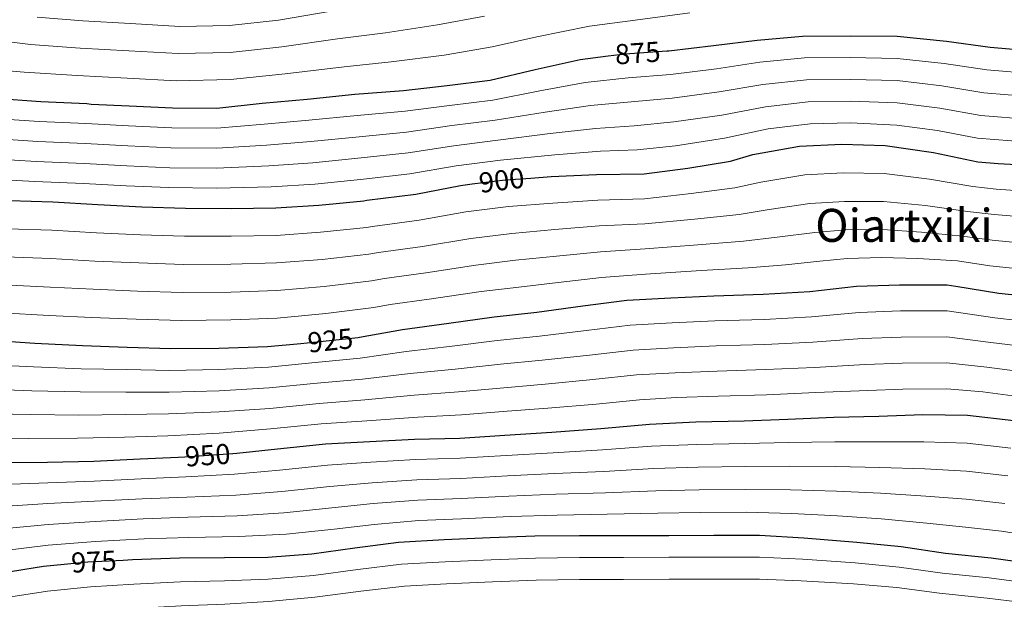
# Model space of a CAD drawing. Units: metres. Extents: x 586719 to 593584, y 4747486 to 4752202.
# Drawn here: x 590570 to 590913, y 4749269 to 4749471 of the extents above; entities that cross this region are included whole.
import ezdxf
from ezdxf.enums import TextEntityAlignment as Align

# ---------------------------------------------------------------- set-up
doc = ezdxf.new("R2010")
doc.units = ezdxf.units.M
doc.header["$MEASUREMENT"] = 0
doc.linetypes.add('DGN Style 5', pattern=[59.95192, 25.69368, -34.25824])
for name, color, linetype, lineweight in [('Nivel 22', 7, 'Continuous', 0), ('Nivel 4', 7, 'Continuous', 0), ('Nivel 41', 7, 'Continuous', 0), ('Nivel 45', 7, 'Continuous', 0), ('Nivel 5', 7, 'Continuous', 0)]:
    doc.layers.add(name, color=color, linetype=linetype, lineweight=lineweight)
doc.styles.add('Style-Helvetica-Narrow-Oblique', font='txt')
doc.styles.add('Style-Times New Roman', font='txt')

msp = doc.modelspace()

# ---------------------------------------------------------------- linework, layer by layer
at = {"layer": 'Nivel 22', "color": 30, "linetype": 'DGN Style 5', "lineweight": 30, "flags": 128}
for points, elevation in [([(590775.34, 4749457.94), (590781.26, 4749458.68), (590795.85, 4749459.71)], 875), ([(590727.92, 4749413.34), (590739.42, 4749414.8), (590748.38, 4749415.41)], 900), ([(590668.14, 4749357.76), (590672.53, 4749358.18), (590688.12, 4749359.82), (590688.62, 4749359.91)], 925), ([(590625.37, 4749318.16), (590627.73, 4749318.27), (590644.49, 4749319.42), (590645.88, 4749319.56)], 950), ([(590645.88, 4749319.56), (590645.88, 4749319.56)], 950), ([(590645.88, 4749319.56), (590645.88, 4749319.56)], 950), ([(590585.68, 4749280.78), (590593.93, 4749281.6), (590606.22, 4749282.26)], 975)]:
    msp.add_lwpolyline(points, dxfattribs=dict(at, elevation=elevation))
at = {"layer": 'Nivel 4', "color": 30, "linetype": 'Continuous', "lineweight": 30, "flags": 128}
for points, elevation in [([(590795.85, 4749459.71), (590796.52, 4749459.76), (590812.1, 4749461.61), (590827.3, 4749463.5), (590843.11, 4749464.89), (590859.77, 4749464.92), (590876.17, 4749464.86), (590893.32, 4749463.13), (590908.5, 4749461.05), (590924.65, 4749459.66), (590940.44, 4749457.18), (590984.87, 4749450.43), (591000.28, 4749447.23), (591016.09, 4749443.82), (591030.95, 4749439.5), (591046.04, 4749435.05), (591061.3, 4749429.37), (591076.58, 4749423.9), (591091.32, 4749418.7), (591105.96, 4749414.97)], 875), ([(590561.27, 4749443.26), (590577.43, 4749442.06), (590593.48, 4749441.39), (590595, 4749441.14), (590608.34, 4749440.61), (590623.46, 4749439.85), (590638.89, 4749439.77), (590654.62, 4749441.5), (590670.31, 4749442.94), (590687, 4749444.62), (590703.94, 4749445.92), (590719.18, 4749447.64), (590734.2, 4749449.55), (590749.82, 4749453.21), (590765.59, 4749456.72), (590775.34, 4749457.94)], 875), ([(590748.38, 4749415.41), (590755.45, 4749415.88), (590771.27, 4749416.67), (590787.85, 4749416.91), (590803.13, 4749418.89), (590817.96, 4749421.34), (590825.77, 4749423.64), (590842.1, 4749426.51), (590856.82, 4749427.21), (590871.91, 4749426.75), (590888.76, 4749424.25), (590904.23, 4749421.07), (590911.35, 4749420.49), (590926.33, 4749419.61)], 900), ([(590566.58, 4749407.52), (590581.62, 4749407.07), (590597.4, 4749406.19), (590612.69, 4749405.42), (590627.96, 4749404.88), (590643.85, 4749404.83), (590659.41, 4749405.01), (590674.44, 4749405.97), (590690.13, 4749407.44), (590691.13, 4749407.66), (590708.28, 4749409.82), (590723.89, 4749412.83), (590727.92, 4749413.34)], 900), ([(590156.27, 4749393.64), (590198.49, 4749392.23), (590222.36, 4749392.23), (590238.15, 4749392.23), (590253.85, 4749392.03), (590270.3, 4749391.86), (590386.5, 4749379.52), (590433.91, 4749374.67), (590449.94, 4749372.93), (590465, 4749371.9), (590481.03, 4749369.62), (590497.11, 4749367.2), (590512.17, 4749365.76), (590527.49, 4749363.71), (590542.29, 4749361.22), (590558.36, 4749358.98), (590575.43, 4749357.89), (590592.04, 4749356.98), (590607.62, 4749356.5), (590622.79, 4749355.97), (590639.56, 4749356.06), (590656.58, 4749356.67), (590668.14, 4749357.76)], 925), ([(590688.62, 4749359.91), (590703.59, 4749362.56), (590719.78, 4749364.81), (590735.56, 4749366.97), (590750.49, 4749368.65), (590766.47, 4749370.83), (590781.86, 4749372.78), (590797.13, 4749373.69), (590812.21, 4749374.35), (590829.4, 4749374.89), (590845.69, 4749375.85), (590861.88, 4749377.66), (590876.93, 4749378.16), (590893.53, 4749378.12), (590896.55, 4749377.71), (590911.53, 4749375.32), (590927.21, 4749373.63)], 925), ([(590645.88, 4749319.56), (590660.01, 4749320.99), (590676.71, 4749322.72), (590692.2, 4749323.57), (590707.81, 4749324.4), (590723.61, 4749324.75), (590739.3, 4749325.77), (590755.7, 4749326.81), (590772.77, 4749328.08), (590789.77, 4749329.66), (590805.91, 4749330.44), (590822.77, 4749330.81), (590837.97, 4749331.4), (590854.01, 4749332.03), (590869.69, 4749332.4), (590885.03, 4749332.97), (590900.66, 4749332.7), (590916.77, 4749330.94)], 950), ([(590563.94, 4749316.26), (590579.85, 4749316.38), (590595.94, 4749316.74), (590612.13, 4749317.54), (590625.37, 4749318.16)], 950), ([(590606.22, 4749282.26), (590609.45, 4749282.43), (590625.85, 4749283.06), (590641.57, 4749283.09), (590656.65, 4749283.3), (590672.01, 4749284.4), (590686.98, 4749286.53), (590702.26, 4749288.54), (590718.13, 4749289.36), (590734.23, 4749290.11), (590749.72, 4749290.67), (590765.29, 4749290.77), (590780.63, 4749290.77), (590796.49, 4749290.86), (590812.23, 4749290.93), (590828.13, 4749290.93), (590843.57, 4749290), (590862.02, 4749288.54), (590877.51, 4749286.94), (590892.92, 4749284.67), (590908.95, 4749282.99), (590924.77, 4749280.8)], 975), ([(590563.35, 4749277.7), (590578.45, 4749280.06), (590585.68, 4749280.78)], 975)]:
    msp.add_lwpolyline(points, dxfattribs=dict(at, elevation=elevation))
at = {"layer": 'Nivel 5', "color": 30, "linetype": 'Continuous', "lineweight": 0, "flags": 128}
for points, elevation in [([(590556.73, 4749453.61), (590571.69, 4749452.27), (590590.19, 4749451.12), (590607.61, 4749450.21), (590624.73, 4749449.31), (590643.61, 4749449.73), (590662.67, 4749451.72), (590683.26, 4749454.18), (590699.65, 4749455.87), (590718.13, 4749458.28), (590734.89, 4749461.08), (590750.43, 4749464.61), (590768.86, 4749468.33), (590784.75, 4749470.43), (590803.82, 4749472.93)], 870), ([(590576.16, 4749471.5), (590592.18, 4749470.22), (590608.71, 4749469.32), (590626.01, 4749468.22), (590643.31, 4749468.56), (590660.41, 4749470.47), (590678.7, 4749473.57)], 860), ([(590559.03, 4749463.75), (590573.93, 4749461.89), (590591.19, 4749460.67), (590608.16, 4749459.77), (590625.37, 4749458.76), (590643.46, 4749459.14), (590661.54, 4749461.09), (590680.98, 4749463.87), (590697.71, 4749466), (590715.77, 4749468.76), (590732.23, 4749471.81)], 865), ([(590561.06, 4749436.2), (590576.91, 4749435.1), (590593.19, 4749434.41), (590608.07, 4749433.63), (590623.12, 4749432.9), (590638.85, 4749432.79), (590655.42, 4749434.2), (590670.99, 4749435.54), (590687.75, 4749437.21), (590704.5, 4749438.66), (590719.97, 4749440.65), (590735.08, 4749442.58), (590751.56, 4749445.78), (590767.37, 4749448.72), (590782.31, 4749450.32), (590797.1, 4749451.49), (590813.07, 4749453.52), (590828.27, 4749455.75), (590843.78, 4749457.26), (590859.78, 4749457.36), (590876.14, 4749457.12), (590892.53, 4749455.33), (590907.41, 4749453.1), (590923.96, 4749451.71)], 880), ([(590560.84, 4749429.15), (590576.4, 4749428.15), (590592.9, 4749427.43), (590607.79, 4749426.65), (590622.77, 4749425.95), (590638.82, 4749425.8), (590656.22, 4749426.9), (590671.67, 4749428.13), (590688.49, 4749429.8), (590705.05, 4749431.4), (590720.76, 4749433.66), (590735.97, 4749435.61), (590753.31, 4749438.34), (590769.15, 4749440.72), (590783.36, 4749441.97), (590797.68, 4749443.22), (590814.03, 4749445.43), (590829.23, 4749448), (590844.46, 4749449.62), (590859.8, 4749449.8), (590876.11, 4749449.37), (590891.75, 4749447.53), (590906.33, 4749445.15), (590923.28, 4749443.76)], 885), ([(590560.63, 4749422.09), (590575.88, 4749421.19), (590592.6, 4749420.45), (590607.51, 4749419.67), (590622.43, 4749419), (590638.78, 4749418.82), (590657.02, 4749419.6), (590672.35, 4749420.73), (590689.24, 4749422.39), (590705.61, 4749424.14), (590721.56, 4749426.67), (590736.85, 4749428.64), (590755.05, 4749430.91), (590770.92, 4749432.72), (590784.41, 4749433.61), (590798.26, 4749434.95), (590814.99, 4749437.35), (590830.19, 4749440.25), (590845.13, 4749441.99), (590859.81, 4749442.24), (590876.08, 4749441.63), (590890.96, 4749439.72), (590905.24, 4749437.2), (590922.59, 4749435.81)], 890), ([(590560.41, 4749415.03), (590575.37, 4749414.23), (590592.31, 4749413.47), (590607.24, 4749412.69), (590622.08, 4749412.05), (590638.74, 4749411.83), (590657.82, 4749412.3), (590673.03, 4749413.32), (590689.98, 4749414.98), (590706.17, 4749416.88), (590722.35, 4749419.68), (590737.73, 4749421.67), (590756.79, 4749423.47), (590772.7, 4749424.72), (590785.46, 4749425.25), (590798.84, 4749426.68), (590815.96, 4749429.26), (590831.15, 4749432.51), (590845.8, 4749434.35), (590859.83, 4749434.68), (590876.05, 4749433.88), (590890.18, 4749431.92), (590904.15, 4749429.26), (590921.91, 4749427.86)], 895), ([(590565.89, 4749397.75), (590581.33, 4749397.18), (590596.85, 4749396.33), (590612.2, 4749395.62), (590627.61, 4749395.1), (590643.82, 4749395.11), (590659.52, 4749395.4), (590675.04, 4749396.51), (590691.01, 4749398.14), (590693.18, 4749398.56), (590709.43, 4749400.66), (590725.68, 4749403.58), (590740.6, 4749405.45), (590756.07, 4749406.66), (590771.72, 4749407.68), (590787.97, 4749408.16), (590804.29, 4749409.96), (590819.5, 4749412.03), (590828.61, 4749414.02), (590843.86, 4749416.49), (590857.3, 4749417.24), (590871.61, 4749416.99), (590887.39, 4749415.03), (590902.45, 4749412.43), (590910.63, 4749411.58), (590925.79, 4749410.49)], 905), ([(590565.2, 4749387.98), (590581.03, 4749387.3), (590596.3, 4749386.47), (590611.71, 4749385.82), (590627.26, 4749385.32), (590643.79, 4749385.38), (590659.63, 4749385.8), (590675.65, 4749387.06), (590691.88, 4749388.84), (590695.24, 4749389.46), (590710.59, 4749391.5), (590727.46, 4749394.34), (590741.79, 4749396.11), (590756.7, 4749397.43), (590772.16, 4749398.69), (590788.1, 4749399.42), (590805.45, 4749401.02), (590821.03, 4749402.71), (590831.45, 4749404.39), (590845.61, 4749406.48), (590857.78, 4749407.27), (590871.31, 4749407.22), (590886.03, 4749405.81), (590900.67, 4749403.79), (590909.91, 4749402.66), (590925.25, 4749401.37)], 910), ([(590564.51, 4749378.21), (590580.74, 4749377.41), (590595.75, 4749376.61), (590611.22, 4749376.01), (590626.91, 4749375.54), (590643.76, 4749375.66), (590659.74, 4749376.2), (590676.25, 4749377.6), (590692.75, 4749379.54), (590697.29, 4749380.37), (590711.74, 4749382.34), (590729.24, 4749385.09), (590742.97, 4749386.76), (590757.33, 4749388.21), (590772.61, 4749389.7), (590788.23, 4749390.67), (590806.61, 4749392.08), (590822.57, 4749393.4), (590834.29, 4749394.77), (590847.37, 4749396.46), (590858.25, 4749397.3), (590871.01, 4749397.46), (590884.66, 4749396.59), (590898.9, 4749395.15), (590909.19, 4749393.75), (590924.72, 4749392.25)], 915), ([(590563.82, 4749368.44), (590580.45, 4749367.52), (590595.2, 4749366.76), (590610.73, 4749366.21), (590626.57, 4749365.76), (590643.73, 4749365.94), (590659.85, 4749366.59), (590676.86, 4749368.15), (590693.62, 4749370.25), (590699.35, 4749371.27), (590712.89, 4749373.18), (590731.02, 4749375.84), (590744.15, 4749377.42), (590757.95, 4749378.98), (590773.05, 4749380.71), (590788.35, 4749381.92), (590807.77, 4749383.14), (590824.11, 4749384.09), (590837.13, 4749385.14), (590849.13, 4749386.45), (590858.73, 4749387.33), (590870.71, 4749387.7), (590883.29, 4749387.37), (590897.12, 4749386.51), (590908.47, 4749384.84), (590924.18, 4749383.13)], 920), ([(590557.17, 4749350.43), (590574.9, 4749349.58), (590591.59, 4749348.9), (590607.38, 4749348.65), (590622.53, 4749348.37), (590639.6, 4749348.67), (590656.84, 4749349.49), (590673.2, 4749351.07), (590688.89, 4749352.57), (590704.94, 4749354.94), (590720.89, 4749356.82), (590736.68, 4749358.76), (590751.43, 4749360.28), (590767.64, 4749362.27), (590782.96, 4749364.11), (590797.65, 4749364.98), (590812.59, 4749365.6), (590829.68, 4749366.14), (590846.21, 4749367.04), (590862.89, 4749368.59), (590877.23, 4749369.07), (590893.51, 4749369.06), (590910.16, 4749366.71), (590926.26, 4749364.86)], 930), ([(590555.97, 4749341.88), (590574.37, 4749341.26), (590591.15, 4749340.83), (590607.14, 4749340.8), (590622.26, 4749340.77), (590639.64, 4749341.28), (590657.09, 4749342.31), (590673.87, 4749343.96), (590689.65, 4749345.32), (590706.29, 4749347.32), (590722.01, 4749348.83), (590737.81, 4749350.54), (590752.37, 4749351.9), (590768.8, 4749353.72), (590784.06, 4749355.44), (590798.17, 4749356.27), (590812.97, 4749356.86), (590829.95, 4749357.39), (590846.72, 4749358.23), (590863.9, 4749359.53), (590877.53, 4749359.98), (590893.49, 4749360), (590908.78, 4749358.1), (590925.31, 4749356.1)], 935), ([(590554.78, 4749333.34), (590573.84, 4749332.95), (590590.71, 4749332.75), (590606.9, 4749332.95), (590622, 4749333.17), (590639.69, 4749333.88), (590657.35, 4749335.13), (590674.55, 4749336.85), (590690.42, 4749338.06), (590707.63, 4749339.7), (590723.12, 4749340.84), (590738.93, 4749342.32), (590753.31, 4749343.53), (590769.97, 4749345.16), (590785.16, 4749346.78), (590798.69, 4749347.56), (590813.35, 4749348.11), (590830.23, 4749348.63), (590847.24, 4749349.42), (590864.91, 4749350.46), (590877.83, 4749350.9), (590893.47, 4749350.94), (590907.41, 4749349.49), (590924.36, 4749347.33)], 940), ([(590553.59, 4749324.79), (590573.31, 4749324.64), (590590.26, 4749324.68), (590606.65, 4749325.1), (590621.73, 4749325.57), (590639.73, 4749326.49), (590657.61, 4749327.95), (590675.21, 4749329.74), (590691.19, 4749330.81), (590708.98, 4749332.08), (590724.23, 4749332.85), (590740.06, 4749334.11), (590754.26, 4749335.16), (590771.13, 4749336.6), (590786.26, 4749338.11), (590799.21, 4749338.86), (590813.73, 4749339.37), (590830.51, 4749339.88), (590847.76, 4749340.62), (590865.93, 4749341.4), (590878.13, 4749341.81), (590893.46, 4749341.89), (590906.04, 4749340.87), (590923.41, 4749338.56)], 945), ([(590563.95, 4749308.56), (590579.9, 4749309.15), (590596.09, 4749309.74), (590612.48, 4749310.55), (590628.07, 4749311.23), (590644.99, 4749312.17), (590660.76, 4749313.55), (590677.48, 4749315.3), (590692.59, 4749316.35), (590708.19, 4749317.3), (590723.76, 4749317.73), (590739.76, 4749318.7), (590756.16, 4749319.6), (590773.33, 4749320.62), (590790.49, 4749321.9), (590806.29, 4749322.54), (590822.95, 4749322.84), (590838.29, 4749323.17), (590854.34, 4749323.43), (590869.9, 4749323.45), (590885.39, 4749323.49), (590900.49, 4749322.95), (590915.72, 4749321.28)], 955), ([(590563.96, 4749300.87), (590579.96, 4749301.92), (590596.25, 4749302.74), (590612.82, 4749303.56), (590628.4, 4749304.19), (590645.48, 4749304.92), (590661.51, 4749306.12), (590678.25, 4749307.88), (590692.99, 4749309.13), (590708.57, 4749310.21), (590723.92, 4749310.71), (590740.23, 4749311.62), (590756.62, 4749312.38), (590773.88, 4749313.15), (590791.21, 4749314.13), (590806.68, 4749314.63), (590823.12, 4749314.86), (590838.61, 4749314.94), (590854.67, 4749314.83), (590870.11, 4749314.5), (590885.74, 4749314.01), (590900.32, 4749313.2), (590914.66, 4749311.62)], 960), ([(590563.96, 4749293.18), (590580.02, 4749294.69), (590596.4, 4749295.74), (590613.17, 4749296.57), (590628.73, 4749297.15), (590645.98, 4749297.67), (590662.26, 4749298.68), (590679.01, 4749300.46), (590693.38, 4749301.91), (590708.95, 4749303.12), (590724.07, 4749303.69), (590740.69, 4749304.54), (590757.07, 4749305.16), (590774.43, 4749305.69), (590791.94, 4749306.37), (590807.06, 4749306.72), (590823.3, 4749306.88), (590838.94, 4749306.7), (590855.01, 4749306.24), (590870.32, 4749305.54), (590886.1, 4749304.53), (590900.15, 4749303.45), (590913.61, 4749301.96)], 965), ([(590563.97, 4749285.49), (590580.08, 4749287.46), (590596.55, 4749288.75), (590613.51, 4749289.59), (590629.06, 4749290.1), (590646.48, 4749290.42), (590663.01, 4749291.24), (590679.78, 4749293.03), (590693.78, 4749294.69), (590709.33, 4749296.02), (590724.23, 4749296.67), (590741.15, 4749297.46), (590757.53, 4749297.94), (590774.98, 4749298.23), (590792.66, 4749298.61), (590807.45, 4749298.82), (590823.47, 4749298.9), (590839.25, 4749298.47), (590855.34, 4749297.64), (590870.53, 4749296.59), (590886.45, 4749295.05), (590899.98, 4749293.7), (590912.55, 4749292.3), (590924.25, 4749290.49)], 970), ([(590565.47, 4749269.2), (590579.81, 4749271.4), (590594.79, 4749272.94), (590609.9, 4749273.89), (590626.16, 4749274.67), (590641.59, 4749275.01), (590656.75, 4749275.57), (590672.55, 4749276.86), (590688.05, 4749278.97), (590703.28, 4749280.85), (590718.53, 4749281.65), (590734.59, 4749282.37), (590750, 4749282.95), (590765.33, 4749283.12), (590780.63, 4749283.14), (590796.53, 4749283.21), (590812.26, 4749283.26), (590828.13, 4749283.26), (590843.12, 4749282.51), (590861.44, 4749281.23), (590876.77, 4749279.79), (590891.89, 4749277.72), (590908.22, 4749276), (590923.82, 4749273.94)], 980), ([(590567.6, 4749260.7), (590581.17, 4749262.73), (590595.64, 4749264.28), (590610.36, 4749265.35), (590626.48, 4749266.29), (590641.61, 4749266.92), (590656.86, 4749267.85), (590673.09, 4749269.33), (590689.13, 4749271.42), (590704.29, 4749273.16), (590718.93, 4749273.94), (590734.95, 4749274.62), (590750.27, 4749275.23), (590765.38, 4749275.47), (590780.63, 4749275.5), (590796.58, 4749275.57), (590812.29, 4749275.6), (590828.13, 4749275.6), (590842.67, 4749275.03), (590860.87, 4749273.92), (590876.03, 4749272.64), (590890.87, 4749270.76), (590907.49, 4749269.02), (590922.87, 4749267.09)], 985)]:
    msp.add_lwpolyline(points, dxfattribs=dict(at, elevation=elevation))

# ---------------------------------------------------------------- texts
at = {"layer": 'Nivel 41', "color": 7, "linetype": 'Continuous', "lineweight": 0, "style": 'Style-Helvetica-Narrow-Oblique'}
for s, rotation, p in [('875', 4.0173, (590785.63, 4749458.99, 875)), ('900', 7.2268, (590738.18, 4749414.64, 900)), ('925', 6.0366, (590678.44, 4749358.8, 925)), ('950', 3.9339, (590635.67, 4749318.82, 950)), ('975', 3.0686, (590595.98, 4749281.71, 975))]:
    msp.add_text(s, height=7, rotation=rotation, dxfattribs=at).set_placement(p, align=Align.MIDDLE_CENTER)
at = {"layer": 'Nivel 45', "color": 7, "linetype": 'Continuous', "lineweight": 0, "style": 'Style-Times New Roman'}
msp.add_text('Oiartxiki', height=11.5, dxfattribs=at).set_placement((590878.48, 4749398.9, 903.26), align=Align.MIDDLE_CENTER)

doc.saveas('drawing.dxf')
